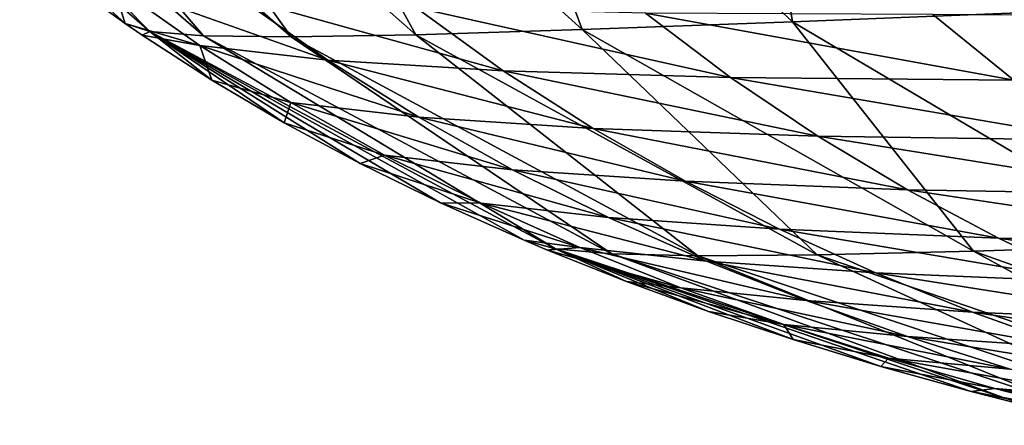
# Model space of a CAD drawing. Units: millimetres. Extents: x -350 to 350, y -132 to 0.
# Drawn here: x -166 to -136, y -93 to -80 of the extents above; entities that cross this region are included whole.
import ezdxf

# ---------------------------------------------------------------- set-up
doc = ezdxf.new("R2010")
doc.units = ezdxf.units.MM
doc.header["$LTSCALE"] = 65.185185
doc.layers.add('25', color=7, linetype='CONTINUOUS')
doc.layers.add('26', color=7, linetype='CONTINUOUS')

msp = doc.modelspace()

# ---------------------------------------------------------------- linework, layer by layer
at = {"layer": '25', "linetype": 'Continuous'}
for points in [[(-152.421, -70.827, -58.117), (-143.929, -70.523, -66.717), (-142.36, -80.236, -52.657), (-152.421, -70.827, -58.117)], [(-142.36, -80.236, -52.657), (-143.929, -70.523, -66.717), (-134.359, -79.916, -60.812), (-142.36, -80.236, -52.657)], [(-164.6, -71.249, -36.16), (-159.261, -71.071, -47.901), (-153.98, -80.638, -32.018), (-164.6, -71.249, -36.16)], [(-159.261, -71.071, -47.901), (-152.421, -70.827, -58.117), (-148.855, -80.479, -43.032), (-159.261, -71.071, -47.901)], [(-153.98, -80.638, -32.018), (-159.261, -71.071, -47.901), (-148.855, -80.479, -43.032), (-153.98, -80.638, -32.018)], [(-148.855, -80.479, -43.032), (-152.421, -70.827, -58.117), (-142.36, -80.236, -52.657), (-148.855, -80.479, -43.032)], [(-172.778, -71.337, 7.525), (-171.231, -71.386, -8.373), (-162.194, -80.541, 8.712), (-172.778, -71.337, 7.525)], [(-165.49, -78.452, 24.629), (-172.778, -71.337, 7.525), (-162.955, -80.294, 24.621), (-165.49, -78.452, 24.629)], [(-162.955, -80.294, 24.621), (-172.778, -71.337, 7.525), (-162.194, -80.541, 8.712), (-162.955, -80.294, 24.621)], [(-171.231, -71.386, -8.373), (-168.549, -71.356, -22.961), (-160.533, -80.674, -6.078), (-171.231, -71.386, -8.373)], [(-168.549, -71.356, -22.961), (-164.6, -71.249, -36.16), (-157.835, -80.705, -19.678), (-168.549, -71.356, -22.961)], [(-160.533, -80.674, -6.078), (-168.549, -71.356, -22.961), (-157.835, -80.705, -19.678), (-160.533, -80.674, -6.078)], [(-157.835, -80.705, -19.678), (-164.6, -71.249, -36.16), (-153.98, -80.638, -32.018), (-157.835, -80.705, -19.678)], [(-162.194, -80.541, 8.712), (-171.231, -71.386, -8.373), (-160.533, -80.674, -6.078), (-162.194, -80.541, 8.712)], [(-142.36, -80.236, -52.657), (-134.359, -79.916, -60.812), (-130.732, -87.114, -46.669), (-142.36, -80.236, -52.657)], [(-162.955, -80.294, 24.621), (-162.194, -80.541, 8.712), (-162.429, -80.652, 24.62), (-162.955, -80.294, 24.621)], [(-153.98, -80.638, -32.018), (-148.855, -80.479, -43.032), (-141.599, -87.424, -27.527), (-153.98, -80.638, -32.018)], [(-148.855, -80.479, -43.032), (-142.36, -80.236, -52.657), (-136.779, -87.308, -37.724), (-148.855, -80.479, -43.032)], [(-141.599, -87.424, -27.527), (-148.855, -80.479, -43.032), (-136.779, -87.308, -37.724), (-141.599, -87.424, -27.527)], [(-136.779, -87.308, -37.724), (-142.36, -80.236, -52.657), (-130.732, -87.114, -46.669), (-136.779, -87.308, -37.724)], [(-162.429, -80.652, 24.62), (-162.194, -80.541, 8.712), (-160.282, -82.033, 24.614), (-162.429, -80.652, 24.62)], [(-162.194, -80.541, 8.712), (-160.533, -80.674, -6.078), (-149.676, -87.242, 9.989), (-162.194, -80.541, 8.712)], [(-160.282, -82.033, 24.614), (-162.194, -80.541, 8.712), (-158.043, -83.349, 24.609), (-160.282, -82.033, 24.614)], [(-158.043, -83.349, 24.609), (-162.194, -80.541, 8.712), (-155.697, -84.61, 24.604), (-158.043, -83.349, 24.609)], [(-155.697, -84.61, 24.604), (-162.194, -80.541, 8.712), (-153.227, -85.821, 24.599), (-155.697, -84.61, 24.604)], [(-153.227, -85.821, 24.599), (-162.194, -80.541, 8.712), (-150.639, -86.976, 24.594), (-153.227, -85.821, 24.599)], [(-150.639, -86.976, 24.594), (-162.194, -80.541, 8.712), (-149.676, -87.242, 9.989), (-150.639, -86.976, 24.594)], [(-160.533, -80.674, -6.078), (-157.835, -80.705, -19.678), (-147.941, -87.396, -3.609), (-160.533, -80.674, -6.078)], [(-149.676, -87.242, 9.989), (-160.533, -80.674, -6.078), (-147.941, -87.396, -3.609), (-149.676, -87.242, 9.989)], [(-157.835, -80.705, -19.678), (-153.98, -80.638, -32.018), (-145.286, -87.455, -16.135), (-157.835, -80.705, -19.678)], [(-147.941, -87.396, -3.609), (-157.835, -80.705, -19.678), (-145.286, -87.455, -16.135), (-147.941, -87.396, -3.609)], [(-145.286, -87.455, -16.135), (-153.98, -80.638, -32.018), (-141.599, -87.424, -27.527), (-145.286, -87.455, -16.135)], [(-150.639, -86.976, 24.594), (-149.676, -87.242, 9.989), (-149.919, -87.279, 24.593), (-150.639, -86.976, 24.594)], [(-136.779, -87.308, -37.724), (-130.732, -87.114, -46.669), (-123.748, -91.945, -32.055), (-136.779, -87.308, -37.724)], [(-149.919, -87.279, 24.593), (-149.676, -87.242, 9.989), (-147.482, -88.248, 24.589), (-149.919, -87.279, 24.593)], [(-149.676, -87.242, 9.989), (-147.941, -87.396, -3.609), (-135.784, -91.854, 11.343), (-149.676, -87.242, 9.989)], [(-147.482, -88.248, 24.589), (-149.676, -87.242, 9.989), (-144.957, -89.168, 24.585), (-147.482, -88.248, 24.589)], [(-144.957, -89.168, 24.585), (-149.676, -87.242, 9.989), (-142.344, -90.039, 24.582), (-144.957, -89.168, 24.585)], [(-142.344, -90.039, 24.582), (-149.676, -87.242, 9.989), (-139.636, -90.865, 24.578), (-142.344, -90.039, 24.582)], [(-139.636, -90.865, 24.578), (-149.676, -87.242, 9.989), (-136.848, -91.641, 24.575), (-139.636, -90.865, 24.578)], [(-136.848, -91.641, 24.575), (-149.676, -87.242, 9.989), (-135.784, -91.854, 11.343), (-136.848, -91.641, 24.575)], [(-147.941, -87.396, -3.609), (-145.286, -87.455, -16.135), (-134.094, -91.975, -0.992), (-147.941, -87.396, -3.609)], [(-135.784, -91.854, 11.343), (-147.941, -87.396, -3.609), (-134.094, -91.975, -0.992), (-135.784, -91.854, 11.343)], [(-145.286, -87.455, -16.135), (-141.599, -87.424, -27.527), (-131.59, -92.029, -12.375), (-145.286, -87.455, -16.135)], [(-134.094, -91.975, -0.992), (-145.286, -87.455, -16.135), (-131.59, -92.029, -12.375), (-134.094, -91.975, -0.992)], [(-141.599, -87.424, -27.527), (-136.779, -87.308, -37.724), (-128.172, -92.018, -22.747), (-141.599, -87.424, -27.527)], [(-131.59, -92.029, -12.375), (-141.599, -87.424, -27.527), (-128.172, -92.018, -22.747), (-131.59, -92.029, -12.375)], [(-128.172, -92.018, -22.747), (-136.779, -87.308, -37.724), (-123.748, -91.945, -32.055), (-128.172, -92.018, -22.747)], [(-136.848, -91.641, 24.575), (-135.784, -91.854, 11.343), (-134.314, -92.286, 24.573), (-136.848, -91.641, 24.575)]]:
    msp.add_3dface(points, dxfattribs=at)
at = {"layer": '26', "linetype": 'Continuous'}
for points in [[(-165.49, -78.452, 24.629), (-162.955, -80.294, 24.621), (-163.347, -79.064, 41.812), (-165.49, -78.452, 24.629)], [(-162.955, -80.294, 24.621), (-160.644, -80.971, 41.521), (-163.347, -79.064, 41.812), (-162.955, -80.294, 24.621)], [(-156.702, -81.416, 59.364), (-159.424, -79.492, 59.966), (-163.347, -79.064, 41.812), (-156.702, -81.416, 59.364)], [(-160.644, -80.971, 41.521), (-156.702, -81.416, 59.364), (-163.347, -79.064, 41.812), (-160.644, -80.971, 41.521)], [(-151.293, -81.745, 77.018), (-153.989, -79.795, 77.93), (-159.424, -79.492, 59.966), (-151.293, -81.745, 77.018)], [(-156.702, -81.416, 59.364), (-151.293, -81.745, 77.018), (-159.424, -79.492, 59.966), (-156.702, -81.416, 59.364)], [(-144.275, -81.952, 94.024), (-146.897, -79.969, 95.234), (-153.989, -79.795, 77.93), (-144.275, -81.952, 94.024)], [(-151.293, -81.745, 77.018), (-144.275, -81.952, 94.024), (-153.989, -79.795, 77.93), (-151.293, -81.745, 77.018)], [(-135.536, -82.034, 109.916), (-138.035, -80.012, 111.4), (-146.897, -79.969, 95.234), (-135.536, -82.034, 109.916)], [(-144.275, -81.952, 94.024), (-135.536, -82.034, 109.916), (-146.897, -79.969, 95.234), (-144.275, -81.952, 94.024)], [(-135.536, -82.034, 109.916), (-127.07, -80.108, 125.826), (-138.035, -80.012, 111.4), (-135.536, -82.034, 109.916)], [(-162.955, -80.294, 24.621), (-162.429, -80.652, 24.62), (-160.644, -80.971, 41.521), (-162.955, -80.294, 24.621)], [(-162.429, -80.652, 24.62), (-160.282, -82.033, 24.614), (-160.644, -80.971, 41.521), (-162.429, -80.652, 24.62)], [(-160.282, -82.033, 24.614), (-157.841, -82.729, 41.221), (-160.644, -80.971, 41.521), (-160.282, -82.033, 24.614)], [(-153.89, -83.182, 58.745), (-156.702, -81.416, 59.364), (-160.644, -80.971, 41.521), (-153.89, -83.182, 58.745)], [(-157.841, -82.729, 41.221), (-153.89, -83.182, 58.745), (-160.644, -80.971, 41.521), (-157.841, -82.729, 41.221)], [(-148.515, -83.53, 76.08), (-151.293, -81.745, 77.018), (-156.702, -81.416, 59.364), (-148.515, -83.53, 76.08)], [(-153.89, -83.182, 58.745), (-148.515, -83.53, 76.08), (-156.702, -81.416, 59.364), (-153.89, -83.182, 58.745)], [(-141.578, -83.765, 92.778), (-144.275, -81.952, 94.024), (-151.293, -81.745, 77.018), (-141.578, -83.765, 92.778)], [(-148.515, -83.53, 76.08), (-141.578, -83.765, 92.778), (-151.293, -81.745, 77.018), (-148.515, -83.53, 76.08)], [(-132.969, -83.883, 108.384), (-135.536, -82.034, 109.916), (-144.275, -81.952, 94.024), (-132.969, -83.883, 108.384)], [(-141.578, -83.765, 92.778), (-132.969, -83.883, 108.384), (-144.275, -81.952, 94.024), (-141.578, -83.765, 92.778)], [(-160.282, -82.033, 24.614), (-158.043, -83.349, 24.609), (-157.841, -82.729, 41.221), (-160.282, -82.033, 24.614)], [(-158.043, -83.349, 24.609), (-154.948, -84.347, 40.914), (-157.841, -82.729, 41.221), (-158.043, -83.349, 24.609)], [(-150.998, -84.798, 58.111), (-153.89, -83.182, 58.745), (-157.841, -82.729, 41.221), (-150.998, -84.798, 58.111)], [(-154.948, -84.347, 40.914), (-150.998, -84.798, 58.111), (-157.841, -82.729, 41.221), (-154.948, -84.347, 40.914)], [(-145.667, -85.157, 75.118), (-148.515, -83.53, 76.08), (-153.89, -83.182, 58.745), (-145.667, -85.157, 75.118)], [(-150.998, -84.798, 58.111), (-145.667, -85.157, 75.118), (-153.89, -83.182, 58.745), (-150.998, -84.798, 58.111)], [(-158.043, -83.349, 24.609), (-155.697, -84.61, 24.604), (-154.948, -84.347, 40.914), (-158.043, -83.349, 24.609)], [(-138.82, -85.415, 91.499), (-141.578, -83.765, 92.778), (-148.515, -83.53, 76.08), (-138.82, -85.415, 91.499)], [(-145.667, -85.157, 75.118), (-138.82, -85.415, 91.499), (-148.515, -83.53, 76.08), (-145.667, -85.157, 75.118)], [(-130.349, -85.565, 106.811), (-132.969, -83.883, 108.384), (-141.578, -83.765, 92.778), (-130.349, -85.565, 106.811)], [(-138.82, -85.415, 91.499), (-130.349, -85.565, 106.811), (-141.578, -83.765, 92.778), (-138.82, -85.415, 91.499)], [(-155.697, -84.61, 24.604), (-151.973, -85.832, 40.602), (-154.948, -84.347, 40.914), (-155.697, -84.61, 24.604)], [(-148.037, -86.272, 57.463), (-150.998, -84.798, 58.111), (-154.948, -84.347, 40.914), (-148.037, -86.272, 57.463)], [(-151.973, -85.832, 40.602), (-148.037, -86.272, 57.463), (-154.948, -84.347, 40.914), (-151.973, -85.832, 40.602)], [(-155.697, -84.61, 24.604), (-153.227, -85.821, 24.599), (-151.973, -85.832, 40.602), (-155.697, -84.61, 24.604)], [(-142.76, -86.635, 74.135), (-145.667, -85.157, 75.118), (-150.998, -84.798, 58.111), (-142.76, -86.635, 74.135)], [(-148.037, -86.272, 57.463), (-142.76, -86.635, 74.135), (-150.998, -84.798, 58.111), (-148.037, -86.272, 57.463)], [(-136.012, -86.91, 90.191), (-138.82, -85.415, 91.499), (-145.667, -85.157, 75.118), (-136.012, -86.91, 90.191)], [(-142.76, -86.635, 74.135), (-136.012, -86.91, 90.191), (-145.667, -85.157, 75.118), (-142.76, -86.635, 74.135)], [(-127.686, -87.087, 105.2), (-130.349, -85.565, 106.811), (-138.82, -85.415, 91.499), (-127.686, -87.087, 105.2)], [(-136.012, -86.91, 90.191), (-127.686, -87.087, 105.2), (-138.82, -85.415, 91.499), (-136.012, -86.91, 90.191)], [(-153.227, -85.821, 24.599), (-150.639, -86.976, 24.594), (-148.925, -87.193, 40.283), (-153.227, -85.821, 24.599)], [(-153.227, -85.821, 24.599), (-148.925, -87.193, 40.283), (-151.973, -85.832, 40.602), (-153.227, -85.821, 24.599)], [(-145.016, -87.616, 56.804), (-148.037, -86.272, 57.463), (-151.973, -85.832, 40.602), (-145.016, -87.616, 56.804)], [(-148.925, -87.193, 40.283), (-145.016, -87.616, 56.804), (-151.973, -85.832, 40.602), (-148.925, -87.193, 40.283)], [(-139.805, -87.976, 73.133), (-142.76, -86.635, 74.135), (-148.037, -86.272, 57.463), (-139.805, -87.976, 73.133)], [(-145.016, -87.616, 56.804), (-139.805, -87.976, 73.133), (-148.037, -86.272, 57.463), (-145.016, -87.616, 56.804)], [(-133.164, -88.26, 88.857), (-136.012, -86.91, 90.191), (-142.76, -86.635, 74.135), (-133.164, -88.26, 88.857)], [(-139.805, -87.976, 73.133), (-133.164, -88.26, 88.857), (-142.76, -86.635, 74.135), (-139.805, -87.976, 73.133)], [(-150.639, -86.976, 24.594), (-149.919, -87.279, 24.593), (-148.925, -87.193, 40.283), (-150.639, -86.976, 24.594)], [(-124.988, -88.459, 103.557), (-127.686, -87.087, 105.2), (-136.012, -86.91, 90.191), (-124.988, -88.459, 103.557)], [(-133.164, -88.26, 88.857), (-124.988, -88.459, 103.557), (-136.012, -86.91, 90.191), (-133.164, -88.26, 88.857)], [(-149.919, -87.279, 24.593), (-145.81, -88.437, 39.96), (-148.925, -87.193, 40.283), (-149.919, -87.279, 24.593)], [(-149.919, -87.279, 24.593), (-147.482, -88.248, 24.589), (-145.81, -88.437, 39.96), (-149.919, -87.279, 24.593)], [(-141.942, -88.837, 56.134), (-145.016, -87.616, 56.804), (-148.925, -87.193, 40.283), (-141.942, -88.837, 56.134)], [(-145.81, -88.437, 39.96), (-141.942, -88.837, 56.134), (-148.925, -87.193, 40.283), (-145.81, -88.437, 39.96)], [(-136.806, -89.188, 72.116), (-139.805, -87.976, 73.133), (-145.016, -87.616, 56.804), (-136.806, -89.188, 72.116)], [(-141.942, -88.837, 56.134), (-136.806, -89.188, 72.116), (-145.016, -87.616, 56.804), (-141.942, -88.837, 56.134)], [(-130.28, -89.477, 87.502), (-133.164, -88.26, 88.857), (-139.805, -87.976, 73.133), (-130.28, -89.477, 87.502)], [(-136.806, -89.188, 72.116), (-130.28, -89.477, 87.502), (-139.805, -87.976, 73.133), (-136.806, -89.188, 72.116)], [(-147.482, -88.248, 24.589), (-144.957, -89.168, 24.585), (-142.633, -89.572, 39.632), (-147.482, -88.248, 24.589)], [(-147.482, -88.248, 24.589), (-142.633, -89.572, 39.632), (-145.81, -88.437, 39.96), (-147.482, -88.248, 24.589)], [(-138.819, -89.946, 55.455), (-141.942, -88.837, 56.134), (-145.81, -88.437, 39.96), (-138.819, -89.946, 55.455)], [(-142.633, -89.572, 39.632), (-138.819, -89.946, 55.455), (-145.81, -88.437, 39.96), (-142.633, -89.572, 39.632)], [(-133.77, -90.283, 71.085), (-136.806, -89.188, 72.116), (-141.942, -88.837, 56.134), (-133.77, -90.283, 71.085)], [(-138.819, -89.946, 55.455), (-133.77, -90.283, 71.085), (-141.942, -88.837, 56.134), (-138.819, -89.946, 55.455)], [(-144.957, -89.168, 24.585), (-142.344, -90.039, 24.582), (-142.633, -89.572, 39.632), (-144.957, -89.168, 24.585)], [(-127.366, -90.57, 86.129), (-130.28, -89.477, 87.502), (-136.806, -89.188, 72.116), (-127.366, -90.57, 86.129)], [(-133.77, -90.283, 71.085), (-127.366, -90.57, 86.129), (-136.806, -89.188, 72.116), (-133.77, -90.283, 71.085)], [(-142.344, -90.039, 24.582), (-139.401, -90.606, 39.301), (-142.633, -89.572, 39.632), (-142.344, -90.039, 24.582)], [(-135.652, -90.95, 54.768), (-138.819, -89.946, 55.455), (-142.633, -89.572, 39.632), (-135.652, -90.95, 54.768)], [(-139.401, -90.606, 39.301), (-135.652, -90.95, 54.768), (-142.633, -89.572, 39.632), (-139.401, -90.606, 39.301)], [(-142.344, -90.039, 24.582), (-139.636, -90.865, 24.578), (-139.401, -90.606, 39.301), (-142.344, -90.039, 24.582)], [(-130.698, -91.27, 70.042), (-133.77, -90.283, 71.085), (-138.819, -89.946, 55.455), (-130.698, -91.27, 70.042)], [(-135.652, -90.95, 54.768), (-130.698, -91.27, 70.042), (-138.819, -89.946, 55.455), (-135.652, -90.95, 54.768)], [(-139.636, -90.865, 24.578), (-136.117, -91.546, 38.965), (-139.401, -90.606, 39.301), (-139.636, -90.865, 24.578)], [(-132.444, -91.859, 54.074), (-135.652, -90.95, 54.768), (-139.401, -90.606, 39.301), (-132.444, -91.859, 54.074)], [(-136.117, -91.546, 38.965), (-132.444, -91.859, 54.074), (-139.401, -90.606, 39.301), (-136.117, -91.546, 38.965)], [(-139.636, -90.865, 24.578), (-136.848, -91.641, 24.575), (-136.117, -91.546, 38.965), (-139.636, -90.865, 24.578)], [(-136.848, -91.641, 24.575), (-132.786, -92.399, 38.626), (-136.117, -91.546, 38.965), (-136.848, -91.641, 24.575)], [(-136.848, -91.641, 24.575), (-134.314, -92.286, 24.573), (-132.786, -92.399, 38.626), (-136.848, -91.641, 24.575)], [(-129.199, -92.682, 53.373), (-132.444, -91.859, 54.074), (-136.117, -91.546, 38.965), (-129.199, -92.682, 53.373)], [(-132.786, -92.399, 38.626), (-129.199, -92.682, 53.373), (-136.117, -91.546, 38.965), (-132.786, -92.399, 38.626)]]:
    msp.add_3dface(points, dxfattribs=at)

doc.saveas('drawing.dxf')
